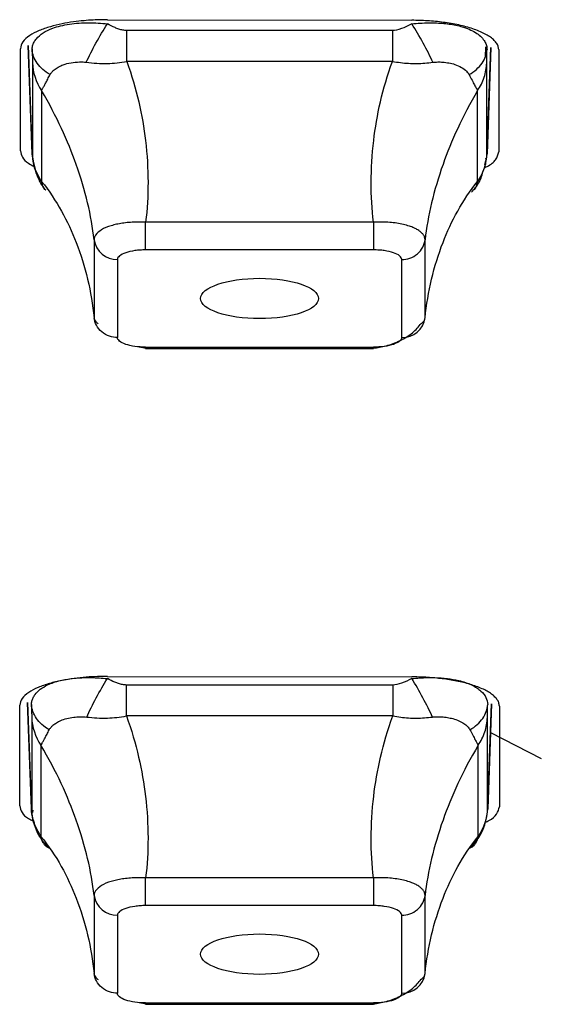
# Model space of a CAD drawing. Units: inches. Extents: x -27.3 to 23.7, y 3.2 to 36.2.
# Drawn here: x -10 to -9.8, y 10.5 to 10.8 of the extents above; entities that cross this region are included whole.
import ezdxf

# ---------------------------------------------------------------- set-up
doc = ezdxf.new("R2010")
doc.units = ezdxf.units.IN
doc.header["$MEASUREMENT"] = 0

msp = doc.modelspace()

# ---------------------------------------------------------------- linework, layer by layer
at = {"linetype": 'Continuous'}
for p, q in [((-9.947654109778284, 10.84082718100404), (-9.84529190506204, 10.84062147379589)), ((-9.947654109786043, 10.83945056500976), (-9.947654109786058, 10.83950427442378)), ((-9.851829969950442, 10.83717870615955), (-9.941116044897313, 10.83717870615955)), ((-9.976913025054031, 10.79672739988165), (-9.976888472340477, 10.83107664005775)), ((-9.97429433911877, 10.83214819237779), (-9.972906072590064, 10.7947940211172)), ((-9.97294125284472, 10.79579191678559), (-9.97429230647802, 10.83214779175612)), ((-9.972951106332374, 10.83106700293437), (-9.97294125284472, 10.83080185271654)), ((-9.820479495251632, 10.82831298111969), (-9.820425369494998, 10.8317130968683)), ((-9.82003994225775, 10.79479402111714), (-9.818674897739271, 10.83152335634648)), ((-9.818676924515756, 10.83152306207566), (-9.820004762002995, 10.79579191678559)), ((-9.816069350473413, 10.8307588962466), (-9.816044593302278, 10.79641515785997)), ((-9.97285788584277, 10.82632235716997), (-9.97285788584277, 10.79578472101965)), ((-9.851829969950442, 10.8268287933063), (-9.94111604489734, 10.8268287933063)), ((-9.820088129004944, 10.79578472101965), (-9.820088129004944, 10.82632235716997)), ((-9.969783575347506, 10.81702392043298), (-9.969783575347506, 10.78648628428266)), ((-9.823162439500265, 10.78648628428257), (-9.823162439500265, 10.81702392043289)), ((-9.820732032475801, 10.79221855986781), (-9.820077038533782, 10.79461792216973)), ((-9.85815470368172, 10.77278706505763), (-9.934790696963603, 10.77278706514412)), ((-9.858154703698858, 10.77278706505765), (-9.858154703698858, 10.76347187923744)), ((-9.952108717951049, 10.76686416289567), (-9.952108717951049, 10.7406531110872)), ((-9.840837296896709, 10.74065289984207), (-9.840837296896723, 10.76686395165101)), ((-9.858154703698858, 10.76347187923744), (-9.93479131114826, 10.76347187923744)), ((-9.944276645482743, 10.7602277038292), (-9.944276645482743, 10.73401644036538)), ((-9.84866936936507, 10.73401644036506), (-9.84866936936507, 10.76022770382889)), ((-9.937486175646484, 10.73096145393294), (-9.934664446449842, 10.73042535051498)), ((-9.934791311148913, 10.73077226495682), (-9.858154703699512, 10.73077226495682)), ((-9.934791311148913, 10.73029740370317), (-9.934791311148913, 10.73077226495682)), ((-9.934791311148913, 10.73029740370317), (-9.858154703699512, 10.73029740370317)), ((-9.9476541097807, 10.62014269303581), (-9.845291905059838, 10.61996581451717)), ((-9.85170123119559, 10.61725208115787), (-9.941244783652323, 10.61725208115787)), ((-9.97449621744633, 10.61136209720229), (-9.973134532807023, 10.57472316645648)), ((-9.973168412221554, 10.57568242461181), (-9.97449428589293, 10.61136175689373)), ((-9.977139733831734, 10.57660992136738), (-9.977096510863333, 10.61045675851726)), ((-9.819811482316908, 10.57472315902506), (-9.818464418621941, 10.61096868313891)), ((-9.81846646348154, 10.61096836855741), (-9.819777645960327, 10.57568539748426)), ((-9.815859640949157, 10.61018398013495), (-9.815816093266221, 10.5763458808212)), ((-9.973088752754194, 10.60636080228152), (-9.973088752754194, 10.5757351036364)), ((-9.851701231195548, 10.60684129473841), (-9.941244783652195, 10.60684129473841)), ((-9.819857262093407, 10.57573510363643), (-9.819857262093407, 10.60636080228154)), ((-9.818825659195483, 10.60124876123187), (-9.801743665015932, 10.59250501253052)), ((-9.969980826054595, 10.59701298939732), (-9.969980826054595, 10.56638729075227)), ((-9.822965188793162, 10.56638729075221), (-9.822965188793162, 10.59701298939725)), ((-9.972748629043323, 10.57515332847969), (-9.972782972074313, 10.5744382028554)), ((-9.972520761321647, 10.57149715937797), (-9.972432097937713, 10.57097366353592)), ((-9.820505537690622, 10.57100332723989), (-9.820419096917632, 10.5715156455316)), ((-9.85815466901171, 10.55243972530014), (-9.934790727903604, 10.55243972538668)), ((-9.858154669450713, 10.55243972530024), (-9.858154669450713, 10.54312448202433)), ((-9.952108688022676, 10.54651684519375), (-9.952108688022676, 10.52030577098395)), ((-9.840837326825081, 10.52030555850211), (-9.840837326825081, 10.54651663271154)), ((-9.858154669450713, 10.54312448202433), (-9.934791345396363, 10.54312448202433)), ((-9.944276609448565, 10.53988033065391), (-9.944276609448565, 10.51366904376293)), ((-9.848669405399193, 10.51366904376275), (-9.848669405399193, 10.53988033065373)), ((-9.937486144519497, 10.51061407674823), (-9.934664481271938, 10.51007797983224)), ((-9.934791345397059, 10.51042489239232), (-9.858154669451395, 10.51042489239232)), ((-9.934791345397059, 10.50995003113867), (-9.934791345397059, 10.51042489239232)), ((-9.934791345397059, 10.50995003113867), (-9.858154669451395, 10.50995003113867))]:
    msp.add_line(p, q, dxfattribs=at)
for centre, radius, start, end in [((-9.944475309798037, 10.76793302077593), 0.0077078775781424, 187.9709394100651, 271.4769159644113), ((-9.848470705049763, 10.74172175731178), 0.0077078775781385, 268.5230840355896, 352.0290605899588), ((-9.944475276035448, 10.54758564302569), 0.007707873063271, 187.9704941866753, 271.4769337209283), ((-9.848470738812324, 10.52137435613455), 0.0077078730632884, 268.523066279182, 352.0295058132139)]:
    msp.add_arc(centre, radius, start, end, dxfattribs=at)
for centre, major_axis, ratio in [((-9.896473007423879, 10.74713555047132), (0.0198124354939182, 0), 0.3420729190589851), ((-9.896473007423879, 10.52680166481982), (0.0198125531332885, 0), 0.342231328561446)]:
    msp.add_ellipse(centre, major_axis=major_axis, ratio=ratio, dxfattribs=at)
for points, knots in [([(-9.947654109786084, 10.84082718100349), (-9.948353157957982, 10.84082407196661), (-9.949935854683716, 10.84081703287732), (-9.952571726886546, 10.84071774462555), (-9.95570659072385, 10.84049697776146), (-9.9592629272136, 10.84008982427121), (-9.963111141212224, 10.83943672910792), (-9.967053172897025, 10.83847701321701), (-9.970822843635744, 10.83716191699136), (-9.974036226635704, 10.83546477933405), (-9.976404382281515, 10.83339546958624), (-9.976722805673589, 10.83187019644697), (-9.97688847234025, 10.83107664005944)], [0, 0, 0, 0, 0.0457305088047491, 0.1035372517392809, 0.1734156846685134, 0.2553603501022281, 0.3493648859105309, 0.4554220292848262, 0.5735236188851448, 0.7036605962057262, 0.845823006577974, 1, 1, 1, 1]), ([(-9.972941252844677, 10.8308018527166), (-9.972911855652583, 10.83121521051565), (-9.972853060896396, 10.83204193134463), (-9.972352447053664, 10.833267587191), (-9.97134136151739, 10.83477818349146), (-9.969419104653483, 10.8364744902896), (-9.96581831093242, 10.83818517553278), (-9.960572841168897, 10.83952534543233), (-9.955128811556065, 10.83982631151721), (-9.950755163680242, 10.83972485696252), (-9.948688205098804, 10.83954203198598), (-9.947654109786084, 10.83945056500982)], [0, 0, 0, 0, 0.0715438013455326, 0.1430885080481643, 0.2146361299847347, 0.3490392894014136, 0.4834574454068221, 0.6633237958223024, 0.8433070104236907, 0.9216068055204883, 1, 1, 1, 1]), ([(-9.816069350473413, 10.83075889624355), (-9.816110024157354, 10.83115121060054), (-9.816190635979666, 10.83192874467624), (-9.81682726824431, 10.83306933300977), (-9.817806482332912, 10.83415844643978), (-9.81913100257759, 10.83518363122271), (-9.820754460146558, 10.83613443321056), (-9.822640970147148, 10.83700255037827), (-9.824750754617526, 10.83778171571403), (-9.827044911793223, 10.83846761146189), (-9.829485078940905, 10.8390577153296), (-9.832034296869779, 10.83955122172373), (-9.83465743485283, 10.83994861627532), (-9.837321606142936, 10.84025243874621), (-9.83999646584482, 10.84046372255959), (-9.842654434237701, 10.84059401507867), (-9.844419777918276, 10.84061239407747), (-9.845291905061671, 10.840621473796)], [0, 0, 0, 0, 0.0763241314079398, 0.1512680122693563, 0.224831803922396, 0.2970156608947025, 0.3678197309654175, 0.4372441552336671, 0.505289068193969, 0.571954597819679, 0.6372408656554756, 0.7011479869197461, 0.7636760706187214, 0.824825219673346, 0.8845955310611046, 0.9429870959746891, 1, 1, 1, 1]), ([(-9.845291905061671, 10.8394505650098), (-9.8443479667949, 10.83953102247571), (-9.842460078316194, 10.83969193842567), (-9.839664662916974, 10.83979028587833), (-9.83613879256859, 10.83974915187688), (-9.832028163587538, 10.83938209019368), (-9.827239299371143, 10.83822334342667), (-9.823145359569722, 10.83636924712824), (-9.820967770966973, 10.83406346625867), (-9.820111532229674, 10.83217328513493), (-9.820040366218436, 10.83125917847875), (-9.820004762002995, 10.83080185271665)], [0, 0, 0, 0, 0.0715438013455988, 0.1430885080485731, 0.2146361299858191, 0.3490392894036807, 0.4834574454095261, 0.6633237958242573, 0.8433070104244077, 0.9216068055207058, 1, 1, 1, 1]), ([(-9.954756583736156, 10.82652095858925), (-9.953842046592897, 10.82849721784161), (-9.952717622529349, 10.83071776978514), (-9.950259367263556, 10.83519286879485), (-9.948932238452699, 10.83743521455783), (-9.9476541097861, 10.8394505650097)], [0, 0, 0, 0, 0.5, 0.5, 1, 1, 1, 1]), ([(-9.94111604489734, 10.83717870615259), (-9.94157412626619, 10.83721029154877), (-9.942490358335334, 10.83727346712164), (-9.943812924359733, 10.83765366232395), (-9.945567706050213, 10.83831523449889), (-9.946810047908256, 10.83899126310832), (-9.9476541097861, 10.8394505650097)], [0, 0, 0, 0, 0.1953417371114061, 0.3907130395490889, 0.5860431710794252, 1, 1, 1, 1]), ([(-9.941116045670922, 10.82682864462187), (-9.941116022702346, 10.82768908503676), (-9.941115976766383, 10.82940992049842), (-9.94111612977909, 10.83203931092736), (-9.941115976099724, 10.83465423955428), (-9.941116021965328, 10.83633723692295), (-9.94111604489734, 10.83717870615259)], [0, 0, 0, 0, 0.2500039390615504, 0.4999946962601097, 0.7500060988866593, 1, 1, 1, 1]), ([(-9.838189391355115, 10.82652091879305), (-9.839103955343091, 10.82849717722077), (-9.840228408723291, 10.83071772366048), (-9.842686723483467, 10.83519280760151), (-9.844013882455798, 10.83743514412782), (-9.845292040162605, 10.83945048750895)], [0, 0, 0, 0, 0.5, 0.5, 1, 1, 1, 1]), ([(-9.966933958123477, 10.82235602505728), (-9.968714571486913, 10.82341047854098), (-9.970227073229893, 10.82472913321151), (-9.972306271384127, 10.82765229633519), (-9.972867299020223, 10.82924883500705), (-9.972941250000758, 10.83080172998114)], [0, 0, 0, 0, 0.5, 0.5, 1, 1, 1, 1]), ([(-9.826012135043072, 10.82235607804257), (-9.824231502435893, 10.82341053495059), (-9.822718981109873, 10.82472919845406), (-9.820639753507947, 10.82765238692306), (-9.820078716280406, 10.82924894186697), (-9.820004762003009, 10.83080185271651)], [0, 0, 0, 0, 0.5, 0.5, 1, 1, 1, 1]), ([(-9.820088129027425, 10.82632235717069), (-9.82008696997606, 10.82651021920338), (-9.820084651697883, 10.82688597170204), (-9.82007070025142, 10.8277137394498), (-9.820046423525582, 10.82896717918082), (-9.820021616316666, 10.83005962916546), (-9.820004762003009, 10.83080185271651)], [0, 0, 0, 0, 0.1953417371022319, 0.3907130395463193, 0.5860431710851804, 1, 1, 1, 1]), ([(-9.966933885719797, 10.82235607322237), (-9.966742995466745, 10.82265689569485), (-9.96636150054951, 10.82325809058253), (-9.965433308439174, 10.82410407473518), (-9.96418623543832, 10.82494584633514), (-9.962353442500328, 10.8258078120058), (-9.959940873937938, 10.82638106963311), (-9.957634046542736, 10.82662819116261), (-9.955876069429095, 10.82664402919804), (-9.955121079729736, 10.82656078363523), (-9.954756926073541, 10.82652063186086)], [0, 0, 0, 0, 0.099588174631578, 0.199027356454412, 0.342057439939551, 0.4857801506498874, 0.6759378876758823, 0.8643193822349974, 0.9345572620720936, 1, 1, 1, 1]), ([(-9.954756582776781, 10.82652095803891), (-9.953593176314996, 10.82638999716492), (-9.951266482678932, 10.82612808884473), (-9.947786931648722, 10.82608588228983), (-9.944387762201828, 10.82627979704251), (-9.942206780380985, 10.82664566816298), (-9.941116045670922, 10.82682864462187)], [0, 0, 0, 0, 0.2638093779349909, 0.5275917067176382, 0.7637430455024014, 1, 1, 1, 1]), ([(-9.941116044897313, 10.82682879330624), (-9.937776563204665, 10.81751954604026), (-9.933694407361969, 10.79883051899901), (-9.933725847652937, 10.78154842469696), (-9.93479131122291, 10.77278706444378)], [0.1793842441184204, 0.1793842441184204, 0.1793842441184204, 0.1793842441184204, 0.7920989002226858, 1.476737113738065, 1.476737113738065, 1.476737113738065, 1.476737113738065]), ([(-9.858154703699512, 10.77278706505771), (-9.8592201671956, 10.78154842512297), (-9.85925160743548, 10.79883051922934), (-9.855169451643093, 10.81751954604028), (-9.851829969950442, 10.82682879330626)], [0.1793842601091794, 0.1793842601091794, 0.1793842601091794, 0.1793842601091794, 0.8640224576337999, 1.476737113738041, 1.476737113738041, 1.476737113738041, 1.476737113738041]), ([(-9.851829969969401, 10.8268287533637), (-9.85092202895376, 10.82667487792015), (-9.849106149141306, 10.82636712740907), (-9.846376937207737, 10.82614189920034), (-9.843636421287101, 10.82608757862823), (-9.840895013278654, 10.82620375274848), (-9.839091270702085, 10.82641519614841), (-9.838189391355115, 10.82652091879305)], [0, 0, 0, 0, 0.1967294573781833, 0.3934584339892394, 0.5901881711449963, 0.795092254633061, 1, 1, 1, 1]), ([(-9.838189428986183, 10.82652095506522), (-9.837635973245042, 10.8265671962141), (-9.836529889782012, 10.82665960933097), (-9.834711423566318, 10.82656618100921), (-9.832767702824569, 10.82631663687606), (-9.830564260548554, 10.82579812880031), (-9.828543942007329, 10.82485524974508), (-9.82716248740536, 10.82384090453729), (-9.826374786317714, 10.82298606934946), (-9.826129695023155, 10.82256077594176), (-9.826011480309631, 10.82235564446845)], [0, 0, 0, 0, 0.0995881746298372, 0.199027356450767, 0.3420574399361778, 0.4857801506504577, 0.6759378876763578, 0.8643193822328482, 0.9345572620708344, 1, 1, 1, 1]), ([(-9.82316186062738, 10.81702357402692), (-9.822720264194542, 10.81773297171083), (-9.821837094612746, 10.81915172967451), (-9.82091451810841, 10.82146563268864), (-9.820279671161217, 10.82386337831024), (-9.820151974915461, 10.8255027166776), (-9.820088129027425, 10.82632235717069)], [0, 0, 0, 0, 0.2500039390622279, 0.4999946962612392, 0.7500060988876112, 1, 1, 1, 1]), ([(-9.969783730756816, 10.81702382733072), (-9.96967495293795, 10.81721769020867), (-9.96945739756606, 10.8176054154908), (-9.968970557979048, 10.81848014168411), (-9.968386321385111, 10.81956295344354), (-9.967710350702546, 10.82084793991348), (-9.967192757191484, 10.8218533270148), (-9.966933958123477, 10.82235602505728)], [0, 0, 0, 0, 0.1967294573826731, 0.3934584339968924, 0.5901881711492113, 0.7950922546378331, 1, 1, 1, 1]), ([(-9.826012135063266, 10.82235607717101), (-9.825680482929897, 10.82171377614201), (-9.8250172126684, 10.82042923994105), (-9.824214250385566, 10.81892232756909), (-9.823567169266099, 10.81773234312303), (-9.823296983641967, 10.81725986560268), (-9.82316186062738, 10.81702357402692)], [0, 0, 0, 0, 0.2638093779382051, 0.527591706722299, 0.7637430455080068, 1, 1, 1, 1]), ([(-9.952108717951061, 10.76686416310095), (-9.953039814392085, 10.77494265945039), (-9.95679174870132, 10.79093076325125), (-9.964657279042882, 10.80832579975663), (-9.96978357534749, 10.81702392043292)], [0.179384260109327, 0.179384260109327, 0.179384260109327, 0.179384260109327, 0.8640224576337999, 1.476737113738043, 1.476737113738043, 1.476737113738043, 1.476737113738043]), ([(-9.823162439500294, 10.8170239204329), (-9.828288735804932, 10.8083257997566), (-9.836154266146435, 10.79093076325124), (-9.839906200455673, 10.77494265945042), (-9.840837296896709, 10.766864163101)], [0.1793842601093454, 0.1793842601093454, 0.1793842601093454, 0.1793842601093454, 0.7920989162136239, 1.476737113738078, 1.476737113738078, 1.476737113738078, 1.476737113738078]), ([(-9.976913025053875, 10.79672739987231), (-9.976766842681712, 10.79600695963508), (-9.976479081153457, 10.79458876549434), (-9.974744695733065, 10.79280152900185), (-9.972935852573343, 10.79185136777826), (-9.972252448458931, 10.79149238469779)], [0, 0, 0, 0, 0.391141077001941, 0.7699653002883765, 1, 1, 1, 1]), ([(-9.972857885820403, 10.79578472102032), (-9.97285904487174, 10.79565923694218), (-9.97286136314983, 10.79540824979364), (-9.972875314596479, 10.79533132909895), (-9.97289959132216, 10.79538442745938), (-9.972924398531035, 10.79562706556337), (-9.972941252844649, 10.79579191678557)], [0, 0, 0, 0, 0.1953417371020021, 0.3907130395471005, 0.586043171085586, 1, 1, 1, 1]), ([(-9.972941252844649, 10.79579191678557), (-9.972827960128342, 10.79456504252076), (-9.972599223458332, 10.79208799772059), (-9.97163170170657, 10.78904781968905), (-9.970628083312889, 10.78741410716808), (-9.970284439615739, 10.78685471625384)], [0, 0, 0, 0, 0.3922233701977884, 0.7918943998775653, 0.9999999999999998, 0.9999999999999998, 0.9999999999999998, 0.9999999999999998]), ([(-9.972867173498045, 10.79459867652759), (-9.972380692459836, 10.79218267672062), (-9.971643813709562, 10.78852313240413), (-9.96964479044371, 10.78498892810167), (-9.96862907792486, 10.78385982203235), (-9.968393585910391, 10.78359803982736)], [0, 0, 0, 0, 0.5987785632723382, 0.9069771784485698, 1, 1, 1, 1]), ([(-9.969784154220434, 10.78648593734739), (-9.97022575065327, 10.78719535074275), (-9.971108920235054, 10.78861414012849), (-9.972031496739376, 10.79092793847578), (-9.972666343686583, 10.79332578922025), (-9.972794039932351, 10.79496509621366), (-9.972857885820403, 10.79578472102032)], [0, 0, 0, 0, 0.2500039390618299, 0.4999946962603861, 0.7500060988868532, 1, 1, 1, 1]), ([(-9.972591157267715, 10.79358963708289), (-9.972594258402552, 10.79352628520167), (-9.972633836345876, 10.79271776274378), (-9.9723768120097, 10.79175766512663), (-9.972139926848442, 10.79087279608182)], [0, 0, 0, 0, 0.0783551286724411, 1, 1, 1, 1]), ([(-9.820720397615247, 10.7911576860645), (-9.820527400641083, 10.79198185680916), (-9.820267954355685, 10.7930897914759), (-9.820340794453472, 10.79402116366674), (-9.820359450239295, 10.79425970645607)], [0, 0, 0, 0, 0.7438802750698787, 1, 1, 1, 1]), ([(-9.820718536907734, 10.79116886963709), (-9.820473565963267, 10.79127551203418), (-9.818735260648566, 10.79203224278048), (-9.81673692077041, 10.79381781966186), (-9.81628174256349, 10.7955254678466), (-9.81604459330218, 10.7964151578613)], [0, 0, 0, 0, 0.072851657292451, 0.5169528301963786, 1, 1, 1, 1]), ([(-9.825190296133684, 10.7828633809019), (-9.824738083109734, 10.78336258843074), (-9.823505560059983, 10.78472319671337), (-9.82201710465064, 10.78704490097604), (-9.821563075799418, 10.78904526029336), (-9.8213893165764, 10.78981080829718)], [0, 0, 0, 0, 0.2634823929466687, 0.7181308483058781, 0.9999999999999998, 0.9999999999999998, 0.9999999999999998, 0.9999999999999998]), ([(-9.968307911412168, 10.78353287440896), (-9.968427467713653, 10.78361341272374), (-9.96913754281077, 10.78409175013449), (-9.96949056819561, 10.78539888584165), (-9.969784154220434, 10.78648593734739)], [0, 0, 0, 0, 0.1683713482880065, 1, 1, 1, 1]), ([(-9.969783575347435, 10.78648628428258), (-9.964657279042768, 10.78007250362061), (-9.95679174870132, 10.76546982613361), (-9.953039814392099, 10.74946021594204), (-9.952108717951061, 10.74065289963734)], [0.1793842601093465, 0.1793842601093465, 0.1793842601093465, 0.1793842601093465, 0.7920989162135987, 1.476737113738052, 1.476737113738052, 1.476737113738052, 1.476737113738052]), ([(-9.840837296896694, 10.74065289963737), (-9.839906200455658, 10.74946021594208), (-9.836154266146423, 10.76546982613362), (-9.828288735804932, 10.78007250362061), (-9.82316243950028, 10.7864862842826)], [0.1793842601093034, 0.1793842601093034, 0.1793842601093034, 0.1793842601093034, 0.8640224576337999, 1.476737113738073, 1.476737113738073, 1.476737113738073, 1.476737113738073]), ([(-9.823162284090913, 10.78648619119342), (-9.8234563681483, 10.78539840148592), (-9.823810422041191, 10.78408878890772), (-9.82452089658534, 10.78361087103037), (-9.824641237139147, 10.7835299210477)], [0, 0, 0, 0, 0.8306194714443778, 1, 1, 1, 1]), ([(-9.93479131092303, 10.77278708574211), (-9.935562814632632, 10.77281413519554), (-9.937107865094047, 10.77286830573285), (-9.939383229405848, 10.7727815664175), (-9.941577661828006, 10.77258592595872), (-9.943653109088572, 10.77227409732036), (-9.945568436588673, 10.77185207937907), (-9.948006371386967, 10.7711134185976), (-9.950474547151686, 10.76986753351284), (-9.95172339577367, 10.76845821584491), (-9.952078190664793, 10.76743372448046), (-9.952098556172729, 10.76705397608845), (-9.952108735737028, 10.76686416136918)], [0, 0, 0, 0, 0.0851854483034953, 0.1705964787560869, 0.2559734786980901, 0.3411136758099682, 0.4261940687346454, 0.5114618449908797, 0.7019716709165988, 0.8923715376299995, 0.9462026257390503, 1, 1, 1, 1]), ([(-9.934791311148246, 10.76347187923756), (-9.934791337575945, 10.76406792091362), (-9.934791368035235, 10.76537800194301), (-9.934791413605806, 10.76893529531851), (-9.934791427149037, 10.77106760371084), (-9.934791429920182, 10.77278708581829)], [0, 0, 0, 0, 0.5, 0.5, 1, 1, 1, 1]), ([(-9.840837212345235, 10.76686415479008), (-9.840863445399277, 10.76716404628574), (-9.840915980975922, 10.76776462342878), (-9.841408406017223, 10.76862452382469), (-9.842166534735895, 10.76943871875047), (-9.843208039232962, 10.77019295039896), (-9.84451875940519, 10.77087430574493), (-9.846708595217306, 10.77171843573089), (-9.850221047481808, 10.7725180459019), (-9.854016370467562, 10.77283393653023), (-9.856693702581268, 10.77284649367854), (-9.857667805036542, 10.77280687336183), (-9.858154703698858, 10.77278706940887)], [0, 0, 0, 0, 0.0851854483038168, 0.1705964787582052, 0.2559734787018054, 0.3411136758148392, 0.4261940687403667, 0.5114618449961214, 0.7019716709127831, 0.89237153763078, 0.9462026257402067, 1, 1, 1, 1]), ([(-9.848669369365055, 10.76022770382895), (-9.846926651490506, 10.76022770992657), (-9.844918080309085, 10.76085082957031), (-9.841913028429985, 10.76338035025749), (-9.841019950176388, 10.76520721252961), (-9.840837212032113, 10.76686419545858)], [0, 0, 0, 0, 0.5, 0.5, 1, 1, 1, 1]), ([(-9.934791311148246, 10.76347187923755), (-9.935406876143915, 10.7634580225102), (-9.93664684410939, 10.76343011010755), (-9.939017868105635, 10.76317108253912), (-9.941685750883307, 10.76258342015449), (-9.94339368087391, 10.76167286701219), (-9.944158811874855, 10.7608640527608), (-9.944237257522644, 10.76044041467415), (-9.94427664548273, 10.76022770382898)], [0, 0, 0, 0, 0.1244691551962506, 0.2507253762297801, 0.5003636080899798, 0.7496556860815048, 0.8743008424489568, 0.9999999999999998, 0.9999999999999998, 0.9999999999999998, 0.9999999999999998]), ([(-9.848669369365055, 10.76022770382893), (-9.848709883725462, 10.76043823945697), (-9.848791494131177, 10.76086233347824), (-9.849548840075514, 10.76167327144526), (-9.851267049941399, 10.76258574109528), (-9.853929329225366, 10.76316988755544), (-9.85629414389247, 10.76343157777011), (-9.85753277879435, 10.76345840776179), (-9.858154703699512, 10.76347187923752)], [0, 0, 0, 0, 0.1244691551918322, 0.2507253762269424, 0.5003636080916102, 0.7496556860693233, 0.8743008424350762, 1, 1, 1, 1]), ([(-9.952108802502506, 10.74065289148053), (-9.952082762781146, 10.74042986111624), (-9.952030614818824, 10.73998321351701), (-9.951573473042458, 10.73930001089865), (-9.951048756981322, 10.73885330933515), (-9.950786429688122, 10.73862998472075)], [0, 0, 0, 0, 0.3327756244531757, 0.66642689759928, 1, 1, 1, 1]), ([(-9.944276645482717, 10.73401644036535), (-9.946019363357266, 10.73401642838537), (-9.94802793453867, 10.73463952719373), (-9.951032986417772, 10.7371690167088), (-9.951926064671355, 10.7389958697168), (-9.952108802815628, 10.74065285075017)], [0, 0, 0, 0, 0.5, 0.5, 1, 1, 1, 1]), ([(-9.842153338271629, 10.73863528661402), (-9.841769674615136, 10.73897148327462), (-9.841002368312402, 10.73964385818495), (-9.840892307840077, 10.74031655747162), (-9.84083727911073, 10.74065289790508)], [0, 0, 0, 0, 0.5000136909236172, 1, 1, 1, 1]), ([(-9.858282279935878, 10.73042541382069), (-9.856827507371008, 10.73064303857929), (-9.853808414264975, 10.73109467577968), (-9.849031758198606, 10.7329771934024), (-9.844729287518817, 10.73555850191399), (-9.843042377546794, 10.73767971213445), (-9.842194513372874, 10.73874586159182)], [0, 0, 0, 0, 0.2291937820317986, 0.4756464233568208, 0.7364526741336008, 1, 1, 1, 1]), ([(-9.934791311148246, 10.73077226495711), (-9.93718984083307, 10.73077226803488), (-9.939764672856398, 10.73113404955208), (-9.943216810657447, 10.73231411558554), (-9.944278748184416, 10.73319314046019), (-9.944276738059145, 10.73401644039214)], [0, 0, 0, 0, 0.5, 0.5, 1, 1, 1, 1]), ([(-9.84866936936504, 10.73401644036565), (-9.848669378363965, 10.73319609489909), (-9.849727156755762, 10.73231545048142), (-9.853177439016847, 10.73113474981591), (-9.855747535813109, 10.73077154579074), (-9.858154703776817, 10.73077223329408)], [0, 0, 0, 0, 0.5, 0.5, 1, 1, 1, 1]), ([(-9.947654109786084, 10.62014269303557), (-9.948772742589483, 10.62013289142077), (-9.951158196151141, 10.6201119897479), (-9.954906769954889, 10.61989081669436), (-9.95895440684653, 10.61946847812578), (-9.963157374632146, 10.61877741416783), (-9.967311109065989, 10.61777551388715), (-9.971158301829547, 10.61642892978966), (-9.974344993497281, 10.61472892553682), (-9.976634454880369, 10.6126992810459), (-9.97693912582801, 10.61122060424452), (-9.977096510863333, 10.61045675852044)], [0, 0, 0, 0, 0.072649193044203, 0.1549223979243163, 0.2468164156923417, 0.348327724521132, 0.4594525024818069, 0.5801866411784213, 0.7105257542802468, 0.8504651830472377, 1, 1, 1, 1]), ([(-9.973168368887428, 10.61069533341522), (-9.97314352775669, 10.61108115742868), (-9.973093845682726, 10.61185280254326), (-9.972664829798006, 10.6129958393021), (-9.97183227718861, 10.61435684693955), (-9.970319575308906, 10.61585584650539), (-9.967582625139997, 10.61749841616358), (-9.96357668151424, 10.61887202366247), (-9.95846263097718, 10.61966044522801), (-9.953070310421197, 10.61984845318292), (-9.949467977603547, 10.61956478517586), (-9.947666211314129, 10.61942290393435)], [0, 0, 0, 0, 0.065925282103131, 0.1318500665805875, 0.1977757343891923, 0.3109065737943342, 0.4240482265227124, 0.5768090394295023, 0.7296404322930262, 0.8647751943591216, 1, 1, 1, 1]), ([(-9.954606419282015, 10.60648812994216), (-9.95370839975513, 10.60846677194665), (-9.952606975497105, 10.61068732204671), (-9.950201653642225, 10.61516201601392), (-9.948904178334203, 10.61740421228045), (-9.9476541097861, 10.61942172396994)], [0, 0, 0, 0, 0.5, 0.5, 1, 1, 1, 1]), ([(-9.941244783652209, 10.61725208115177), (-9.941694022015028, 10.61728201465431), (-9.942592568100054, 10.61734188628091), (-9.94389228657019, 10.61770488851751), (-9.945611154262195, 10.61833639314488), (-9.946829048091672, 10.6189834056223), (-9.9476541097861, 10.61942172396994)], [0, 0, 0, 0, 0.1960688223429189, 0.3921679163910109, 0.5882243946928833, 1, 1, 1, 1]), ([(-9.838339555920513, 10.60648809489929), (-9.839237601307218, 10.60846673584176), (-9.840339053976164, 10.61068728048063), (-9.842744433690171, 10.61516195952409), (-9.844041938417917, 10.61740414662219), (-9.845292035238145, 10.61942165101164)], [0, 0, 0, 0, 0.5, 0.5, 1, 1, 1, 1]), ([(-9.81585964094917, 10.61018398013609), (-9.81589901780147, 10.61056479608852), (-9.815976916474128, 10.61131815892721), (-9.81658779744646, 10.61242231946113), (-9.81752227526853, 10.61347420020705), (-9.818779625281962, 10.61446278570998), (-9.820312949664284, 10.61537909983773), (-9.822086026405643, 10.61621635607953), (-9.824059695083122, 10.61696977743869), (-9.826196337733776, 10.61763646200712), (-9.82845953120453, 10.61821521406813), (-9.830814801690963, 10.61870634608135), (-9.833229954887372, 10.61911154735984), (-9.835675384335929, 10.61943348365105), (-9.838124265476182, 10.61967635970731), (-9.840552669019502, 10.61984305931619), (-9.842939605992356, 10.61994453853243), (-9.84451611273532, 10.6199587976601), (-9.845291905061671, 10.61996581451676)], [0, 0, 0, 0, 0.0746478627247267, 0.1476748161583534, 0.2190811527784003, 0.2888671533009974, 0.35703308684627, 0.423579211123992, 0.4885057726430326, 0.5518130069477556, 0.6135011388859111, 0.6735703829129323, 0.7320209434387922, 0.7888530152245642, 0.8440667838375085, 0.8976624261751478, 0.9496401110713403, 1, 1, 1, 1]), ([(-9.845291905061686, 10.61942172396975), (-9.844414507369535, 10.61949896413171), (-9.842659718608132, 10.6196534438726), (-9.840056033749235, 10.6197592358885), (-9.836897776708893, 10.61975530623756), (-9.83328118885818, 10.61949998539467), (-9.828989809215699, 10.61873872468343), (-9.824978941400216, 10.61737042118415), (-9.821964602484044, 10.6153787698239), (-9.820114360142197, 10.61308967537843), (-9.819889882102046, 10.61149716097334), (-9.819777605700622, 10.61070063857639)], [0, 0, 0, 0, 0.0659252821027575, 0.131850066580051, 0.1977757343887099, 0.3109065737940515, 0.4240482265226141, 0.5768090394293731, 0.7296404322925488, 0.8647751943587066, 1, 1, 1, 1]), ([(-9.941244784458334, 10.60684114002803), (-9.941244763748102, 10.60770624141608), (-9.94124472232869, 10.60943639943954), (-9.9412448600891, 10.61208147877085), (-9.941244721702404, 10.61471240514121), (-9.941244763002741, 10.61640554207604), (-9.941244783652209, 10.61725208115177)], [0, 0, 0, 0, 0.2500038489153202, 0.4999947648625464, 0.7500060621740284, 1, 1, 1, 1]), ([(-9.96721631509898, 10.60217527008413), (-9.968981319822303, 10.60324309424629), (-9.970479038254012, 10.6045746700128), (-9.972538295440572, 10.60752235330363), (-9.97309433601856, 10.60913059057059), (-9.973168366210047, 10.61069521684971)], [0, 0, 0, 0, 0.5, 0.5, 1, 1, 1, 1]), ([(-9.825729772911899, 10.60217531659079), (-9.823964750546835, 10.6032431446257), (-9.822467014089113, 10.60457472940521), (-9.820407729440603, 10.60752243801621), (-9.819851679672212, 10.60913069137043), (-9.819777645960327, 10.61069533341516)], [0, 0, 0, 0, 0.5, 0.5, 1, 1, 1, 1]), ([(-9.819857262113302, 10.60636080228215), (-9.819856163680072, 10.60654400866763), (-9.819853966644047, 10.60691044972441), (-9.819840646101227, 10.60771342596452), (-9.81981747271945, 10.6089248922029), (-9.819793730271996, 10.60998032850713), (-9.819777645960327, 10.61069533341515)], [0, 0, 0, 0, 0.1960688223347869, 0.3921679163815399, 0.5882243946896354, 1, 1, 1, 1]), ([(-9.967216243048284, 10.60217531821568), (-9.967040993977037, 10.60245696533567), (-9.966690703775043, 10.60301992538934), (-9.965865962793217, 10.60380937613441), (-9.964783696221062, 10.604591308563), (-9.96269176110877, 10.60570386038703), (-9.959955628228101, 10.6063423181101), (-9.956876207648008, 10.60664394237913), (-9.95536319782687, 10.60654017653423), (-9.954606284477507, 10.60648826560006)], [0, 0, 0, 0, 0.0905274236998549, 0.1809474327496173, 0.3047847629392277, 0.4287666062212243, 0.7374366822367027, 0.8686474618391915, 1, 1, 1, 1]), ([(-9.954606421886439, 10.60648813140185), (-9.95346664279397, 10.60636701374106), (-9.951187175228611, 10.6061247880491), (-9.947780417898471, 10.60609871616613), (-9.944451472040882, 10.60629968690985), (-9.94231382780336, 10.60666063075242), (-9.941244784458334, 10.60684114002803)], [0, 0, 0, 0, 0.263388883774088, 0.5267568264859168, 0.7633294369833222, 0.9999999999999998, 0.9999999999999998, 0.9999999999999998, 0.9999999999999998]), ([(-9.941244783652195, 10.60684129473836), (-9.937825994747158, 10.59740016241702), (-9.933694194359177, 10.57858888205592), (-9.933725848008606, 10.56120158684143), (-9.93479134547107, 10.55243972468604)], [0.1793857406987185, 0.1793857406987185, 0.1793857406987185, 0.1793857406987185, 0.7999620708922514, 1.484641330524032, 1.484641330524032, 1.484641330524032, 1.484641330524032]), ([(-9.85815466945138, 10.55243972530021), (-9.859220166839918, 10.56120158726762), (-9.859251820437947, 10.57858888228648), (-9.855120020100628, 10.59740016241708), (-9.851701231195548, 10.60684129473841)], [0.1793857566965682, 0.1793857566965682, 0.1793857566965682, 0.1793857566965682, 0.8640650003304999, 1.484641330524085, 1.484641330524085, 1.484641330524085, 1.484641330524085]), ([(-9.851701231214236, 10.60684125477815), (-9.850812258410684, 10.60668952946104), (-9.849034315096318, 10.60638607921815), (-9.846361510552029, 10.60615735790134), (-9.843677393026338, 10.60609393323899), (-9.84099191102591, 10.6061944913569), (-9.839223679036976, 10.60639022652625), (-9.838339555920513, 10.60648809489929)], [0, 0, 0, 0, 0.1968731771665635, 0.3937458465708582, 0.59061920067596, 0.7953079514552709, 1, 1, 1, 1]), ([(-9.83833959242476, 10.60648813087323), (-9.837817076271335, 10.60653112823108), (-9.836772663952175, 10.60661707192858), (-9.835081528629871, 10.6065460422995), (-9.83329136799054, 10.60634554676148), (-9.830542622213144, 10.6058024882139), (-9.828273195708562, 10.60472894379852), (-9.826526628231619, 10.60337998294067), (-9.82599566665587, 10.60257713770565), (-9.825730042534303, 10.60217549835913)], [0, 0, 0, 0, 0.0905274237017635, 0.1809474327538464, 0.3047847629419791, 0.4287666062235963, 0.737436682234382, 0.8686474618411713, 1, 1, 1, 1]), ([(-9.822964596141288, 10.59701263226375), (-9.82251813604364, 10.59772502822188), (-9.821625238944208, 10.59914978328515), (-9.82069236519682, 10.60147584812051), (-9.820050538908715, 10.6038872096408), (-9.819921686220582, 10.6055362904863), (-9.819857262113302, 10.60636080228215)], [0, 0, 0, 0, 0.2500038489150496, 0.4999947648622322, 0.750006062173649, 1, 1, 1, 1]), ([(-9.969980979034403, 10.59701289710852), (-9.96987394553183, 10.597201826011), (-9.96965987880273, 10.59757968332868), (-9.969185756655023, 10.59842727433009), (-9.968619483854894, 10.59947554863284), (-9.96796600132538, 10.60071809987784), (-9.967466211849796, 10.60168954407354), (-9.96721631509898, 10.60217527008413)], [0, 0, 0, 0, 0.1968731771668847, 0.3937458465708123, 0.590619200678185, 0.7953079514600903, 0.9999999999999998, 0.9999999999999998, 0.9999999999999998, 0.9999999999999998]), ([(-9.82572977285841, 10.60217531892295), (-9.825409804361087, 10.60155493818226), (-9.824769892805932, 10.60031422602503), (-9.823992593755776, 10.59885712257921), (-9.823363350288245, 10.59770431284261), (-9.823097532530042, 10.59724322426895), (-9.822964596141288, 10.59701263226375)], [0, 0, 0, 0, 0.2633888837675784, 0.5267568264747601, 0.7633294369781022, 1, 1, 1, 1]), ([(-9.95210868802269, 10.54651684529314), (-9.953039771963432, 10.55459583622813), (-9.956814351624132, 10.57068132280233), (-9.964752385220123, 10.58819079448825), (-9.969980826054552, 10.59701298939731)], [0.1793857566967383, 0.1793857566967383, 0.1793857566967383, 0.1793857566967383, 0.8640650003304999, 1.484641330524076, 1.484641330524076, 1.484641330524076, 1.484641330524076]), ([(-9.822965188793205, 10.59701298939732), (-9.828193629627648, 10.58819079448827), (-9.836131663223666, 10.57068132280236), (-9.839906242884354, 10.55459583622817), (-9.840837326825081, 10.54651684529316)], [0.179385756696662, 0.179385756696662, 0.179385756696662, 0.179385756696662, 0.7999620868892052, 1.484641330523043, 1.484641330523043, 1.484641330523043, 1.484641330523043]), ([(-9.97713973383182, 10.57660992137107), (-9.976975845630875, 10.57585991512026), (-9.976655167176432, 10.5743923851581), (-9.974873953859001, 10.57263432449535), (-9.973090952748933, 10.57174544671868), (-9.97251410739942, 10.57145787257817)], [0, 0, 0, 0, 0.414210995265311, 0.8104826400443579, 0.9999999999999998, 0.9999999999999998, 0.9999999999999998, 0.9999999999999998]), ([(-9.973088752734412, 10.57573510363708), (-9.973089851167671, 10.5756110128841), (-9.973092048203782, 10.57536281221935), (-9.97310536874646, 10.57527672866457), (-9.973128542128208, 10.57531242015421), (-9.973152284575804, 10.57553476801421), (-9.973168368887556, 10.57568539748428)], [0, 0, 0, 0, 0.19606882233744, 0.3921679163833807, 0.588224394691479, 1, 1, 1, 1]), ([(-9.96721624193573, 10.56240972087934), (-9.968981264300822, 10.56409183044885), (-9.970479000758615, 10.56617683379355), (-9.972538285407225, 10.57076987945566), (-9.973094335175645, 10.57326565819151), (-9.973168368887556, 10.57568539748428)], [0, 0, 0, 0, 0.5, 0.5, 1, 1, 1, 1]), ([(-9.969981418706368, 10.56638693306727), (-9.970427878804017, 10.56709934319205), (-9.97132077590345, 10.56852412658787), (-9.972253649650867, 10.57085009718955), (-9.97289547593897, 10.57326155337189), (-9.973024328627117, 10.57491060596629), (-9.973088752734412, 10.57573510363708)], [0, 0, 0, 0, 0.2500038489150521, 0.4999947648623171, 0.750006062173891, 1, 1, 1, 1]), ([(-9.82572969974882, 10.56240964725375), (-9.823964695025523, 10.56409177063965), (-9.822466976593802, 10.56617678440554), (-9.820407719407157, 10.57076984432543), (-9.81985167882911, 10.57326562709831), (-9.819777648637581, 10.57568536996471)], [0, 0, 0, 0, 0.5, 0.5, 1, 1, 1, 1]), ([(-9.820475490152148, 10.57118141337964), (-9.820099818492167, 10.57135181461354), (-9.818339778626507, 10.57215015262195), (-9.816423427339968, 10.57390983299485), (-9.816023185277613, 10.57551522424161), (-9.815816093266333, 10.57634588082035)], [0, 0, 0, 0, 0.1157931319961523, 0.5424964142786025, 1, 1, 1, 1]), ([(-9.96721624198922, 10.56240972142997), (-9.967536210486614, 10.56256899550642), (-9.96817612204191, 10.56288753099603), (-9.968953421092039, 10.56376078681083), (-9.969582664559667, 10.56488511015293), (-9.969848482317685, 10.56588625635628), (-9.969981418706368, 10.56638693306727)], [0, 0, 0, 0, 0.2633888837709816, 0.526756826479434, 0.7633294369769704, 1, 1, 1, 1]), ([(-9.969980826054496, 10.56638729075222), (-9.96475238522001, 10.55990368518576), (-9.956814351624104, 10.54522053138698), (-9.953039771963432, 10.52911339247654), (-9.95210868802269, 10.52030555840243)], [0.1793857566967507, 0.1793857566967507, 0.1793857566967507, 0.1793857566967507, 0.7999620868903251, 1.484641330524074, 1.484641330524074, 1.484641330524074, 1.484641330524074]), ([(-9.840837326825081, 10.5203055584024), (-9.839906242884354, 10.52911339247649), (-9.836131663223666, 10.54522053138697), (-9.828193629627677, 10.55990368518576), (-9.822965188793205, 10.56638729075222)], [0.1793857566966994, 0.1793857566966994, 0.1793857566966994, 0.1793857566966994, 0.8640650003304999, 1.484641330524097, 1.484641330524097, 1.484641330524097, 1.484641330524097]), ([(-9.82296503581334, 10.56638719847618), (-9.823072069315927, 10.56596803416728), (-9.823286136045056, 10.56512970663057), (-9.823760258192777, 10.56414899164533), (-9.824326530992792, 10.56336122142639), (-9.824980013522278, 10.56276679479404), (-9.825479802997947, 10.56252869707318), (-9.82572969974882, 10.56240964725375)], [0, 0, 0, 0, 0.1968731771654215, 0.3937458465687305, 0.5906192006753724, 0.7953079514573691, 1, 1, 1, 1]), ([(-9.934791345171474, 10.55243974595641), (-9.93556284527014, 10.55246679462455), (-9.937107888505821, 10.55252096358942), (-9.939383242182231, 10.552434223503), (-9.941577664353332, 10.55223858314211), (-9.943653102210376, 10.55192675576694), (-9.945568421253112, 10.55150473986024), (-9.948006347844938, 10.55076608237849), (-9.950474518116096, 10.54952020264358), (-9.95172336484309, 10.54811089088117), (-9.952078160100015, 10.54708640413023), (-9.952098526028266, 10.5467066574352), (-9.952108705802772, 10.54651684356206)], [0, 0, 0, 0, 0.0851853737718954, 0.1705963301260132, 0.2559732608634304, 0.341113382392011, 0.4261936907638631, 0.5114614034680062, 0.701971377685143, 0.8923713984689657, 0.9462025555878973, 1, 1, 1, 1]), ([(-9.934791345396375, 10.54312448202431), (-9.934791371787952, 10.54372052624845), (-9.934791402205631, 10.54503061740776), (-9.934791447713806, 10.54858793795873), (-9.934791461238348, 10.55072026018911), (-9.934791464005514, 10.55243974603248)], [0, 0, 0, 0, 0.5, 0.5, 1, 1, 1, 1]), ([(-9.840837242391515, 10.54651683699443), (-9.840863475598411, 10.54681672652208), (-9.84091601148134, 10.54741729972608), (-9.841408434292587, 10.54827719495066), (-9.842166559432556, 10.54909138524429), (-9.843208058185652, 10.54984561297525), (-9.844518771413062, 10.55052696508793), (-9.846708597539191, 10.55137109225401), (-9.850221036348186, 10.552170701294), (-9.854016347580682, 10.55248659315981), (-9.85669367197896, 10.55249915240784), (-9.857667771999857, 10.55245953309928), (-9.858154669450727, 10.55243972965001)], [0, 0, 0, 0, 0.0851853737721704, 0.1705963301264194, 0.2559732608625344, 0.3411133823887238, 0.4261936907604314, 0.5114614034669194, 0.7019713776840905, 0.8923713984688797, 0.946202555588874, 1, 1, 1, 1]), ([(-9.848669405399193, 10.5398803306537), (-9.84692668008637, 10.53988033674303), (-9.844918097539392, 10.5405034626152), (-9.84191303901514, 10.54303300818371), (-9.841019967694251, 10.54485988665859), (-9.84083724207882, 10.54651687760719)], [0, 0, 0, 0, 0.5, 0.5, 1, 1, 1, 1]), ([(-9.934791345396375, 10.54312448202428), (-9.935406905822587, 10.54311062540585), (-9.936646864576176, 10.54308271322275), (-9.939017871056706, 10.54282368760918), (-9.941685734318938, 10.54223602964349), (-9.943393651524644, 10.54132548315325), (-9.944158776735065, 10.54051667487114), (-9.94423722178847, 10.54009303991753), (-9.944276609448565, 10.53988033065368)], [0, 0, 0, 0, 0.1244691514000164, 0.2507253670920927, 0.500363607124162, 0.7496556861802399, 0.8743008473514562, 1, 1, 1, 1]), ([(-9.848669405399193, 10.53988033065366), (-9.848709919441148, 10.54009086471886), (-9.848791529204902, 10.54051495558947), (-9.84954886943376, 10.54132588756575), (-9.851267066379506, 10.54223835054109), (-9.853929326214084, 10.54282249262862), (-9.85629412342827, 10.54308418086272), (-9.857532749169707, 10.54311101065112), (-9.858154669451409, 10.54312448202427)], [0, 0, 0, 0, 0.1244691513943882, 0.2507253670907608, 0.5003636071196464, 0.7496556861796189, 0.8743008473328728, 1, 1, 1, 1]), ([(-9.944276609448565, 10.51366904376303), (-9.946019334761402, 10.51366903179943), (-9.948027917308366, 10.51429213686467), (-9.951032975832616, 10.51682165130374), (-9.951926047153506, 10.5186485205273), (-9.95210877276895, 10.52030550958308)], [0, 0, 0, 0, 0.5, 0.5, 1, 1, 1, 1]), ([(-9.952108772456256, 10.52030555025759), (-9.952082732536908, 10.52008252018993), (-9.952030584177933, 10.51963587318319), (-9.95157344363173, 10.51895267201272), (-9.951048729258915, 10.51850597164607), (-9.95078640280316, 10.51828264762439)], [0, 0, 0, 0, 0.3327756173290064, 0.6664268856134262, 1, 1, 1, 1]), ([(-9.84215336518696, 10.5182879494979), (-9.841769702794679, 10.51862414525162), (-9.84100239902233, 10.51929651834645), (-9.840892338032774, 10.51996921670323), (-9.840837309044986, 10.52030555667086)], [0, 0, 0, 0, 0.5000136922450823, 1, 1, 1, 1]), ([(-9.858282245070313, 10.51007804315839), (-9.856827476704934, 10.51029567002479), (-9.853808391851075, 10.51074731166877), (-9.849031745747396, 10.51262984092055), (-9.844729288776875, 10.51521116136746), (-9.843042391507623, 10.51733237738039), (-9.842194533996732, 10.518398529399)], [0, 0, 0, 0, 0.2291937728953111, 0.475646477346597, 0.7364527878187689, 1, 1, 1, 1]), ([(-9.934791345396391, 10.51042489239278), (-9.93718985673783, 10.5104248954568), (-9.93976467118641, 10.51078667448593), (-9.943216782023299, 10.51196673127322), (-9.944278712214896, 10.51284575016262), (-9.944276702005993, 10.51366904378982)], [0, 0, 0, 0, 0.5, 0.5, 1, 1, 1, 1]), ([(-9.848669405399207, 10.51366904376337), (-9.84866941435773, 10.51284870457068), (-9.849727185475146, 10.51196806616392), (-9.853177440702124, 10.51078737472063), (-9.855747519998857, 10.51042417320434), (-9.858154669528687, 10.51042486073626)], [0, 0, 0, 0, 0.5, 0.5, 1, 1, 1, 1])]:
    msp.add_open_spline(points, degree=3, knots=knots, dxfattribs=at)
for points in [[(-9.85182996995043, 10.83717870615944), (-9.851830044240074, 10.8339464120162), (-9.851830122363253, 10.83025545388029), (-9.851830188461946, 10.82682875337276)], [(-9.845291905049663, 10.83945056501664), (-9.84762671656523, 10.83811119146657), (-9.850055913787301, 10.83717953233405), (-9.851829969995293, 10.83717880515724)], [(-9.972941252844933, 10.83080185272741), (-9.972892103859962, 10.82868073655117), (-9.972857916159455, 10.82692993591864), (-9.972857889475478, 10.82632245490986)], [(-9.972857885842572, 10.82632235716993), (-9.972739261628519, 10.82313060948881), (-9.97167058294417, 10.81980513426999), (-9.969783730739392, 10.81702375261689)], [(-9.820088129005114, 10.79578472101959), (-9.820206753219296, 10.79259302415563), (-9.821275431903615, 10.78926760237623), (-9.823162284108335, 10.78648626593729)], [(-9.820004762002753, 10.79579191678825), (-9.820053910988264, 10.79526790575018), (-9.820088098687975, 10.79517877388211), (-9.820088125372195, 10.79578481879021)], [(-9.845291905054523, 10.61942172397384), (-9.847583124568729, 10.61813762514784), (-9.849957362959257, 10.61725288484998), (-9.8517012312401, 10.6172521809447)], [(-9.851701231195577, 10.61725208115784), (-9.85170130079814, 10.61399973999439), (-9.851701373987765, 10.61028405586755), (-9.851701435751565, 10.60684125478641)], [(-9.973168368887428, 10.6106953334216), (-9.973121248236666, 10.60864370758126), (-9.97308878224554, 10.60695803395149), (-9.973088756416004, 10.60636090080075)], [(-9.973088752754135, 10.60636080228153), (-9.97296939282235, 10.60314926081357), (-9.971887463484064, 10.59980359328175), (-9.969980979018075, 10.59701282716648)], [(-9.81985726209355, 10.57573510363646), (-9.819976622025408, 10.57252360977947), (-9.821058551363691, 10.56917799231229), (-9.822965035829668, 10.56638726844592)], [(-9.819777645960201, 10.57568539748577), (-9.81982476661183, 10.57520105809773), (-9.819857232601578, 10.57513945917753), (-9.819857258431682, 10.57573520218614)]]:
    msp.add_open_spline(points, degree=3, dxfattribs=at)

doc.saveas('drawing.dxf')
